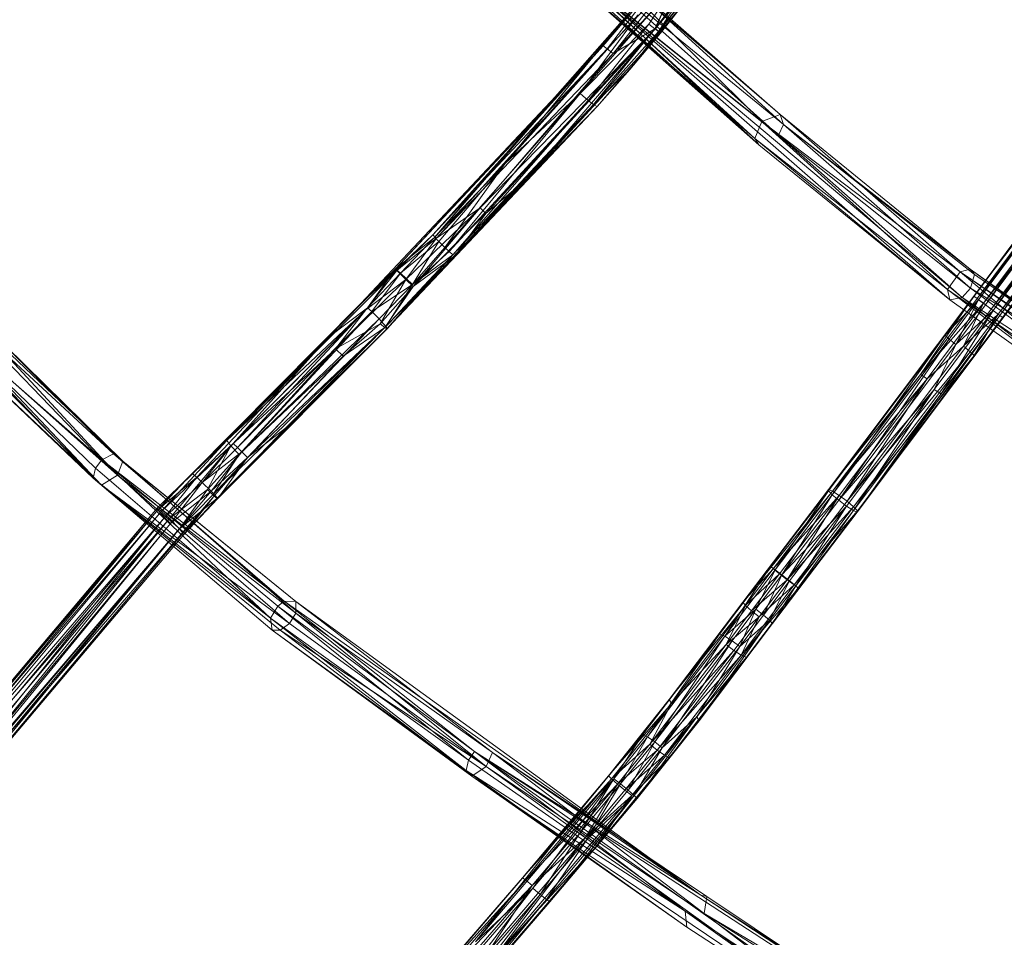
# Model space of a CAD drawing. Units: millimetres. Extents: x -9425 to 6155, y -12004 to 4562.
# Drawn here: x 2672 to 3094, y -1818 to -1424 of the extents above; entities that cross this region are included whole.
import ezdxf

# ---------------------------------------------------------------- set-up
doc = ezdxf.new("R2010")
doc.units = ezdxf.units.MM
doc.linetypes.add('K5LT32778', pattern=[0])
doc.linetypes.add('K5LT32779', pattern=[0])
doc.layers.get('0').update_dxf_attribs({"true_color": 0x5890e1})

msp = doc.modelspace()

# ---------------------------------------------------------------- linework, layer by layer
at = {"color": 61, "linetype": 'K5LT32778', "lineweight": 18, "true_color": 0xd6e5a6}
for p, q in [((2825.97, -1330.03), (2989.04, -1477.89)), ((2944.72, -1428.04), (2997.25, -1355.62)), ((2944.72, -1428.04), (2980, -1385.7)), ((2980, -1385.7), (2946.88, -1429.93)), ((2990.4, -1467.86), (2912.79, -1391.41)), ((2912.79, -1391.41), (2998.22, -1464.93)), ((2916.65, -1393.59), (2998.22, -1464.93)), ((2916.65, -1393.59), (2999.66, -1469.22)), ((2904.29, -1398.96), (2987.27, -1475.22)), ((2990.4, -1467.86), (2904.29, -1398.96)), ((2915.16, -1400.1), (2999.66, -1469.22)), ((2915.16, -1400.1), (2997.5, -1473.79)), ((2969.41, -1399.38), (2933.75, -1445.63)), ((2970.3, -1400.35), (2933.75, -1445.63)), ((2945.96, -1429.31), (2969.41, -1399.38)), ((2970.3, -1400.35), (2946.88, -1429.93)), ((2946.62, -1405.19), (2880.26, -1485.83)), ((2987.27, -1475.22), (2904.06, -1402.48)), ((2904.06, -1402.48), (2989.04, -1477.89)), ((2910.55, -1404.19), (2989.04, -1477.89)), ((2997.5, -1473.79), (2910.55, -1404.19)), ((2910.55, -1404.19), (3076.22, -1543.35)), ((3070.88, -1544.42), (2910.55, -1404.19)), ((2947.3, -1405.89), (2922.34, -1435.45)), ((2947.3, -1405.89), (2924.07, -1436.73)), ((2952.71, -1409.75), (2912.48, -1455.88)), ((2924.07, -1436.73), (2950.46, -1408.48)), ((2926.56, -1438.77), (2950.46, -1408.48)), ((2952.56, -1410.14), (2926.56, -1438.77)), ((2941.94, -1426.06), (2952.71, -1409.75)), ((2952.71, -1409.75), (2944.5, -1428.15)), ((2952.56, -1410.14), (2944.72, -1428.04)), ((2956.72, -1412.95), (2944.5, -1428.15)), ((2945.96, -1429.31), (2956.72, -1412.95)), ((2850.01, -1517.68), (2934.69, -1419.89)), ((2934.69, -1419.89), (2880.26, -1485.83)), ((2937.25, -1422.17), (2880.26, -1485.83)), ((2934.69, -1419.89), (2893.19, -1467.07)), ((2937.25, -1422.17), (2912.48, -1455.88)), ((2922.34, -1435.45), (2934.69, -1419.89)), ((2941.94, -1426.06), (2912.48, -1455.88)), ((2941.94, -1426.06), (2915.83, -1458.83)), ((2941.94, -1426.06), (2944.5, -1428.15)), ((2869.47, -1504.88), (2944.72, -1428.04)), ((2944.72, -1428.04), (2871.92, -1507.3)), ((2944.72, -1428.04), (2889.07, -1492.94)), ((2946.88, -1429.93), (2889.07, -1492.94)), ((2915.83, -1458.83), (2944.5, -1428.15)), ((2918.09, -1460.64), (2944.5, -1428.15)), ((2945.96, -1429.31), (2918.09, -1460.64)), ((2919.72, -1461.49), (2946.88, -1429.93)), ((2944.72, -1428.04), (2926.56, -1438.77)), ((2945.96, -1429.31), (2933.75, -1445.63)), ((2933.75, -1445.63), (2946.88, -1429.93)), ((2945.96, -1429.31), (2944.5, -1428.15)), ((2944.72, -1428.04), (2946.88, -1429.93)), ((3069, -1559.57), (3165.14, -1429.55)), ((3165.36, -1429.73), (3069, -1559.57)), ((3165.14, -1429.55), (3081.21, -1542.76)), ((3166.61, -1430.62), (3081.21, -1542.76)), ((3082.67, -1543.83), (3166.61, -1430.62)), ((3165.36, -1429.73), (3083.28, -1544.32)), ((3167.22, -1431.1), (3083.28, -1544.32)), ((3167.22, -1431.1), (3086.27, -1546.54)), ((2818.32, -1545.95), (2922.34, -1435.45)), ((2833.29, -1531.09), (2922.34, -1435.45)), ((2922.34, -1435.45), (2849.27, -1516.51)), ((2922.34, -1435.45), (2893.19, -1467.07)), ((2924.07, -1436.73), (2922.34, -1435.45)), ((3082.67, -1543.83), (3169.37, -1432.66)), ((3169.37, -1432.66), (3085.43, -1545.88)), ((3172.7, -1435.1), (3085.43, -1545.88)), ((3170.22, -1433.31), (3086.27, -1546.54)), ((3172.7, -1435.1), (3088.74, -1548.35)), ((3089.58, -1549.01), (3170.22, -1433.31)), ((2924.07, -1436.73), (2849.27, -1516.51)), ((2924.07, -1436.73), (2850.87, -1517.97)), ((2850.87, -1517.97), (2926.56, -1438.77)), ((2869.47, -1504.88), (2926.56, -1438.77)), ((2924.07, -1436.73), (2926.56, -1438.77)), ((3177.55, -1438.69), (3081.38, -1568.27)), ((3081.38, -1568.27), (3177.78, -1438.87)), ((3175.69, -1437.31), (3088.74, -1548.35)), ((3173.54, -1435.76), (3089.58, -1549.01)), ((3175.69, -1437.31), (3091.72, -1550.57)), ((3177.55, -1438.69), (3091.72, -1550.57)), ((3092.34, -1551.06), (3173.54, -1435.76)), ((3092.34, -1551.06), (3176.31, -1437.79)), ((3176.31, -1437.79), (3093.8, -1552.14)), ((3093.8, -1552.14), (3177.78, -1438.87)), ((2918.09, -1460.64), (2933.75, -1445.63)), ((2919.72, -1461.49), (2933.75, -1445.63)), ((2854.4, -1521.91), (2912.48, -1455.88)), ((2912.48, -1455.88), (2856.26, -1523.65)), ((2912.48, -1455.88), (2880.26, -1485.83)), ((2912.48, -1455.88), (2915.83, -1458.83)), ((2829.56, -1556.88), (2918.09, -1460.64)), ((2915.83, -1458.83), (2856.26, -1523.65)), ((2857.79, -1525.04), (2915.83, -1458.83)), ((2857.79, -1525.04), (2918.09, -1460.64)), ((2918.09, -1460.64), (2915.83, -1458.83)), ((2919.72, -1461.49), (2918.09, -1460.64)), ((2919.72, -1461.49), (2829.56, -1556.88)), ((2919.72, -1461.49), (2858.69, -1525.57)), ((2919.72, -1461.49), (2889.07, -1492.94)), ((2990.4, -1467.86), (2998.22, -1464.93)), ((3075.34, -1532.36), (2998.22, -1464.93)), ((3079.67, -1531.21), (2998.22, -1464.93)), ((2999.66, -1469.22), (2998.22, -1464.93)), ((2833.29, -1531.09), (2893.19, -1467.07)), ((2850.01, -1517.68), (2893.19, -1467.07)), ((2990.4, -1467.86), (2987.27, -1475.22)), ((2990.4, -1467.86), (3069.9, -1540.02)), ((2990.4, -1467.86), (3075.34, -1532.36)), ((2997.5, -1473.79), (2999.66, -1469.22)), ((3079.67, -1531.21), (2999.66, -1469.22)), ((2999.66, -1469.22), (3081.49, -1533.53)), ((3079.82, -1539.42), (2999.66, -1469.22)), ((2987.27, -1475.22), (2989.04, -1477.89)), ((2987.27, -1475.22), (3070.88, -1544.42)), ((3069.9, -1540.02), (2987.27, -1475.22)), ((3079.82, -1539.42), (2997.5, -1473.79)), ((2997.5, -1473.79), (3076.22, -1543.35)), ((3070.88, -1544.42), (2989.04, -1477.89)), ((2850.01, -1517.68), (2880.26, -1485.83)), ((2851.78, -1519.41), (2880.26, -1485.83)), ((2854.4, -1521.91), (2880.26, -1485.83)), ((2858.69, -1525.57), (2889.07, -1492.94)), ((2871.92, -1507.3), (2889.07, -1492.94)), ((2869.47, -1504.88), (2837.65, -1535.6)), ((2869.47, -1504.88), (2840.88, -1538.68)), ((2871.92, -1507.3), (2840.88, -1538.68)), ((2869.47, -1504.88), (2850.87, -1517.97)), ((2858.69, -1525.57), (2871.92, -1507.3)), ((2869.47, -1504.88), (2871.92, -1507.3)), ((2818.32, -1545.95), (2849.27, -1516.51)), ((2833.29, -1531.09), (2850.01, -1517.68)), ((2833.84, -1531.86), (2849.27, -1516.51)), ((2833.84, -1531.86), (2850.87, -1517.97)), ((2850.01, -1517.68), (2835.4, -1533)), ((2851.78, -1519.41), (2835.4, -1533)), ((2850.87, -1517.97), (2837.65, -1535.6)), ((2851.78, -1519.41), (2840.46, -1537.81)), ((2850.87, -1517.97), (2849.27, -1516.51)), ((2850.01, -1517.68), (2851.78, -1519.41)), ((2854.4, -1521.91), (2851.78, -1519.41)), ((2854.4, -1521.91), (2840.46, -1537.81)), ((2840.46, -1537.81), (2856.26, -1523.65)), ((2854.4, -1521.91), (2856.26, -1523.65)), ((2857.79, -1525.04), (2856.26, -1523.65)), ((2858.69, -1525.57), (2828.66, -1556.3)), ((2857.79, -1525.04), (2829.14, -1555.76)), ((2857.79, -1525.04), (2829.56, -1556.88)), ((2829.56, -1556.88), (2858.69, -1525.57)), ((2857.79, -1525.04), (2829.76, -1556.66)), ((2857.79, -1525.04), (2840.46, -1537.81)), ((2858.69, -1525.57), (2840.88, -1538.68)), ((2833.84, -1531.86), (2760.89, -1604.74)), ((2833.29, -1531.09), (2804.36, -1560.53)), ((2833.29, -1531.09), (2818.32, -1545.95)), ((2833.84, -1531.86), (2818.32, -1545.95)), ((2833.84, -1531.86), (2820.46, -1548.62)), ((2833.29, -1531.09), (2821.18, -1547.8)), ((2833.29, -1531.09), (2835.4, -1533)), ((2833.84, -1531.86), (2837.65, -1535.6)), ((3069.9, -1540.02), (3075.34, -1532.36)), ((3079.67, -1531.21), (3075.34, -1532.36)), ((3075.34, -1532.36), (3156.49, -1587.25)), ((3075.34, -1532.36), (3149.37, -1594.87)), ((3229.96, -1639.19), (3075.34, -1532.36)), ((3159.2, -1587.96), (3079.67, -1531.21)), ((3079.67, -1531.21), (3081.49, -1533.53)), ((3079.67, -1531.21), (3156.49, -1587.25)), ((2807.53, -1565.42), (2837.65, -1535.6)), ((2820.46, -1548.62), (2837.65, -1535.6)), ((2835.4, -1533), (2821.18, -1547.8)), ((2823.03, -1549.46), (2835.4, -1533)), ((2826.66, -1554.65), (2837.65, -1535.6)), ((2835.4, -1533), (2840.46, -1537.81)), ((2840.88, -1538.68), (2837.65, -1535.6)), ((3079.82, -1539.42), (3081.49, -1533.53)), ((3159.2, -1587.96), (3081.49, -1533.53)), ((2823.03, -1549.46), (2840.46, -1537.81)), ((2826.26, -1552.6), (2840.46, -1537.81)), ((2826.66, -1554.65), (2840.88, -1538.68)), ((2840.88, -1538.68), (2828.66, -1556.3)), ((2829.14, -1555.76), (2840.46, -1537.81)), ((3069.9, -1540.02), (3149.37, -1594.87)), ((3069.9, -1540.02), (3150.66, -1601.11)), ((3069.9, -1540.02), (3070.88, -1544.42)), ((3079.82, -1539.42), (3076.22, -1543.35)), ((3079.82, -1539.42), (3157.18, -1596.91)), ((3079.82, -1539.42), (3159.2, -1587.96)), ((3018.91, -1626.27), (3081.21, -1542.76)), ((3018.96, -1625.72), (3081.21, -1542.76)), ((3081.21, -1542.76), (3058.32, -1576.39)), ((3082.67, -1543.83), (3058.32, -1576.39)), ((3069, -1559.57), (3081.21, -1542.76)), ((3069, -1559.57), (3083.28, -1544.32)), ((3070.68, -1561.19), (3083.28, -1544.32)), ((3070.88, -1544.42), (3076.22, -1543.35)), ((3150.66, -1601.11), (3070.88, -1544.42)), ((3073.56, -1563.54), (3083.28, -1544.32)), ((3157.18, -1596.91), (3076.22, -1543.35)), ((3150.66, -1601.11), (3076.22, -1543.35)), ((3082.67, -1543.83), (3081.21, -1542.76)), ((3082.67, -1543.83), (3085.43, -1545.88)), ((3086.27, -1546.54), (3083.28, -1544.32)), ((2818.32, -1545.95), (2746.08, -1618.82)), ((2818.32, -1545.95), (2760.89, -1604.74)), ((2820.46, -1548.62), (2760.89, -1604.74)), ((2762.67, -1607.02), (2820.46, -1548.62)), ((2821.18, -1547.8), (2763.57, -1606.01)), ((2765.41, -1607.67), (2821.18, -1547.8)), ((2765.41, -1607.67), (2823.03, -1549.46)), ((2823.03, -1549.46), (2767.35, -1609.57)), ((2818.32, -1545.95), (2804.36, -1560.53)), ((2804.36, -1560.53), (2821.18, -1547.8)), ((2807.53, -1565.42), (2820.46, -1548.62)), ((2823.03, -1549.46), (2821.18, -1547.8)), ((2826.26, -1552.6), (2823.03, -1549.46)), ((3085.43, -1545.88), (3058.32, -1576.39)), ((3085.43, -1545.88), (3061.25, -1578.22)), ((3089.58, -1549.01), (3064.27, -1582.86)), ((3089.58, -1549.01), (3067.2, -1584.69)), ((3073.56, -1563.54), (3086.27, -1546.54)), ((3073.56, -1563.54), (3089.58, -1549.01)), ((3076.82, -1564.3), (3085.43, -1545.88)), ((3076.82, -1564.3), (3088.74, -1548.35)), ((3085.43, -1545.88), (3088.74, -1548.35)), ((3089.58, -1549.01), (3086.27, -1546.54)), ((3088.74, -1548.35), (3091.72, -1550.57)), ((3092.34, -1551.06), (3089.58, -1549.01)), ((2826.26, -1552.6), (2767.35, -1609.57)), ((2826.26, -1552.6), (2769.71, -1612.09)), ((2826.26, -1552.6), (2829.14, -1555.76)), ((3092.34, -1551.06), (3031.28, -1635.48)), ((3031.28, -1635.48), (3093.8, -1552.14)), ((3092.34, -1551.06), (3067.2, -1584.69)), ((3076.82, -1564.3), (3091.72, -1550.57)), ((3079.71, -1566.65), (3091.72, -1550.57)), ((3081.38, -1568.27), (3091.72, -1550.57)), ((3081.38, -1568.27), (3093.8, -1552.14)), ((3092.34, -1551.06), (3093.8, -1552.14)), ((2754.94, -1628.08), (2828.66, -1556.3)), ((2828.66, -1556.3), (2756.64, -1629.6)), ((2829.56, -1556.88), (2756.64, -1629.6)), ((2757.05, -1629.64), (2829.76, -1556.66)), ((2829.56, -1556.88), (2757.05, -1629.64)), ((2769.71, -1612.09), (2829.14, -1555.76)), ((2829.14, -1555.76), (2786.01, -1599.48)), ((2786.01, -1599.48), (2829.76, -1556.66)), ((2826.66, -1554.65), (2807.53, -1565.42)), ((2826.66, -1554.65), (2810.76, -1568.56)), ((2828.66, -1556.3), (2810.76, -1568.56)), ((2826.66, -1554.65), (2828.66, -1556.3)), ((2829.56, -1556.88), (2828.66, -1556.3)), ((2829.14, -1555.76), (2829.76, -1556.66)), ((2829.56, -1556.88), (2829.76, -1556.66)), ((2804.36, -1560.53), (2746.08, -1618.82)), ((2748.08, -1620.52), (2804.36, -1560.53)), ((2804.36, -1560.53), (2763.57, -1606.01)), ((3069, -1559.57), (3018.91, -1626.27)), ((3069, -1559.57), (3020.53, -1627.97)), ((3070.68, -1561.19), (3020.53, -1627.97)), ((3070.68, -1561.19), (3023.37, -1630.38)), ((3069, -1559.57), (3070.68, -1561.19)), ((3073.56, -1563.54), (3070.68, -1561.19)), ((2807.53, -1565.42), (2762.67, -1607.02)), ((2807.53, -1565.42), (2766.26, -1610.79)), ((2807.53, -1565.42), (2810.76, -1568.56)), ((3073.56, -1563.54), (3023.37, -1630.38)), ((3076.82, -1564.3), (3026.86, -1630.82)), ((3076.82, -1564.3), (3061.25, -1578.22)), ((3073.56, -1563.54), (3064.27, -1582.86)), ((3079.71, -1566.65), (3076.82, -1564.3)), ((2754.94, -1628.08), (2810.76, -1568.56)), ((2766.26, -1610.79), (2810.76, -1568.56)), ((3079.71, -1566.65), (3026.86, -1630.82)), ((3079.71, -1566.65), (3029.71, -1633.23)), ((3081.38, -1568.27), (3029.71, -1633.23)), ((3081.38, -1568.27), (3031.28, -1635.48)), ((3081.38, -1568.27), (3031.32, -1634.93)), ((3079.71, -1566.65), (3081.38, -1568.27)), ((3018.96, -1625.72), (3058.32, -1576.39)), ((3020.66, -1626.49), (3058.32, -1576.39)), ((3020.66, -1626.49), (3061.25, -1578.22)), ((3023.55, -1628.35), (3061.25, -1578.22)), ((3026.86, -1630.82), (3061.25, -1578.22)), ((3058.32, -1576.39), (3061.25, -1578.22)), ((3023.37, -1630.38), (3064.27, -1582.86)), ((3026.69, -1632.85), (3064.27, -1582.86)), ((3029.58, -1634.71), (3064.27, -1582.86)), ((3064.27, -1582.86), (3067.2, -1584.69)), ((3029.58, -1634.71), (3067.2, -1584.69)), ((3031.28, -1635.48), (3067.2, -1584.69)), ((2757.05, -1629.64), (2786.01, -1599.48)), ((2769.71, -1612.09), (2786.01, -1599.48)), ((2731.08, -1633.81), (2760.89, -1604.74)), ((2732.86, -1635.02), (2760.89, -1604.74)), ((2762.67, -1607.02), (2732.86, -1635.02)), ((2736.38, -1638.24), (2762.67, -1607.02)), ((2760.89, -1604.74), (2746.08, -1618.82)), ((2748.08, -1620.52), (2763.57, -1606.01)), ((2763.57, -1606.01), (2750.39, -1622.72)), ((2765.41, -1607.67), (2750.39, -1622.72)), ((2762.67, -1607.02), (2752.56, -1625.8)), ((2762.67, -1607.02), (2760.89, -1604.74)), ((2762.67, -1607.02), (2766.26, -1610.79)), ((2765.41, -1607.67), (2763.57, -1606.01)), ((2765.41, -1607.67), (2767.35, -1609.57)), ((2767.35, -1609.57), (2750.39, -1622.72)), ((2766.26, -1610.79), (2752.56, -1625.8)), ((2767.35, -1609.57), (2754.18, -1626.52)), ((2769.71, -1612.09), (2754.18, -1626.52)), ((2754.94, -1628.08), (2766.26, -1610.79)), ((2755.74, -1628.16), (2769.71, -1612.09)), ((2769.71, -1612.09), (2757.05, -1629.64)), ((2769.71, -1612.09), (2767.35, -1609.57)), ((2731.08, -1633.81), (2746.08, -1618.82)), ((2731.31, -1634.43), (2746.08, -1618.82)), ((2731.31, -1634.43), (2748.08, -1620.52)), ((2748.08, -1620.52), (2734.23, -1637.79)), ((2748.08, -1620.52), (2746.08, -1618.82)), ((2748.08, -1620.52), (2750.39, -1622.72)), ((2734.23, -1637.79), (2750.39, -1622.72)), ((2736.75, -1640.34), (2750.39, -1622.72)), ((2754.18, -1626.52), (2750.39, -1622.72)), ((2583.67, -1827.41), (2754.18, -1626.52)), ((2755.74, -1628.16), (2583.67, -1827.41)), ((2755.74, -1628.16), (2597.83, -1815.97)), ((2736.38, -1638.24), (2752.56, -1625.8)), ((2736.75, -1640.34), (2754.18, -1626.52)), ((2740.57, -1642.56), (2752.56, -1625.8)), ((2754.94, -1628.08), (2740.57, -1642.56)), ((2740.57, -1642.56), (2756.64, -1629.6)), ((2755.74, -1628.16), (2742.43, -1645)), ((2742.43, -1645), (2756.64, -1629.6)), ((2742.43, -1645), (2757.05, -1629.64)), ((2754.94, -1628.08), (2752.56, -1625.8)), ((2755.74, -1628.16), (2754.18, -1626.52)), ((2754.94, -1628.08), (2756.64, -1629.6)), ((2755.74, -1628.16), (2757.05, -1629.64)), ((2757.05, -1629.64), (2756.64, -1629.6)), ((2982.12, -1674.11), (3018.96, -1625.72)), ((3020.66, -1626.49), (2982.12, -1674.11)), ((3018.96, -1625.72), (2994.11, -1658.81)), ((3018.91, -1626.27), (2994.11, -1658.81)), ((3020.66, -1626.49), (2995.24, -1659.84)), ((3023.55, -1628.35), (2995.24, -1659.84)), ((3018.91, -1626.27), (2995.99, -1660.17)), ((3020.53, -1627.97), (2995.99, -1660.17)), ((3023.55, -1628.35), (2997.95, -1661.95)), ((2998.97, -1662.4), (3020.53, -1627.97)), ((3023.55, -1628.35), (3001.23, -1664.46)), ((3018.91, -1626.27), (3018.96, -1625.72)), ((3018.91, -1626.27), (3020.53, -1627.97)), ((3020.66, -1626.49), (3018.96, -1625.72)), ((3023.37, -1630.38), (3020.53, -1627.97)), ((3020.66, -1626.49), (3023.55, -1628.35)), ((3023.55, -1628.35), (3026.86, -1630.82)), ((2731.08, -1633.81), (2586.72, -1804.79)), ((2731.08, -1633.81), (2587.7, -1805.27)), ((2731.08, -1633.81), (2731.31, -1634.43)), ((2731.08, -1633.81), (2732.86, -1635.02)), ((2998.97, -1662.4), (3023.37, -1630.38)), ((2998.97, -1662.4), (3026.69, -1632.85)), ((3001.23, -1664.46), (3026.86, -1630.82)), ((3001.23, -1664.46), (3029.71, -1633.23)), ((3026.69, -1632.85), (3002.25, -1664.91)), ((3004.21, -1666.69), (3029.71, -1633.23)), ((3026.69, -1632.85), (3004.96, -1667.02)), ((3026.69, -1632.85), (3023.37, -1630.38)), ((3029.58, -1634.71), (3026.69, -1632.85)), ((3026.86, -1630.82), (3029.71, -1633.23)), ((3029.71, -1633.23), (3031.32, -1634.93)), ((2586.72, -1804.79), (2731.31, -1634.43)), ((2731.31, -1634.43), (2586.9, -1805.46)), ((2732.86, -1635.02), (2587.7, -1805.27)), ((2588.21, -1807.14), (2731.31, -1634.43)), ((2588.21, -1807.14), (2734.23, -1637.79)), ((2732.86, -1635.02), (2589.65, -1806.8)), ((2736.38, -1638.24), (2589.65, -1806.8)), ((2590.38, -1809.49), (2734.23, -1637.79)), ((2736.38, -1638.24), (2592.82, -1809.71)), ((2593.61, -1812.64), (2734.23, -1637.79)), ((2595.3, -1812.24), (2736.38, -1638.24)), ((2731.31, -1634.43), (2734.23, -1637.79)), ((2736.38, -1638.24), (2732.86, -1635.02)), ((2736.75, -1640.34), (2734.23, -1637.79)), ((2736.38, -1638.24), (2740.57, -1642.56)), ((3029.58, -1634.71), (2994.86, -1683.3)), ((3031.28, -1635.48), (2994.86, -1683.3)), ((3004.21, -1666.69), (3031.32, -1634.93)), ((3029.58, -1634.71), (3004.96, -1667.02)), ((3006.09, -1668.05), (3031.32, -1634.93)), ((3031.28, -1635.48), (3006.09, -1668.05)), ((3029.58, -1634.71), (3031.28, -1635.48)), ((3031.28, -1635.48), (3031.32, -1634.93)), ((2736.75, -1640.34), (2583.67, -1827.41)), ((2736.75, -1640.34), (2593.61, -1812.64)), ((2595.3, -1812.24), (2740.57, -1642.56)), ((2740.57, -1642.56), (2597.19, -1814.39)), ((2742.43, -1645), (2597.83, -1815.97)), ((2598.1, -1815.73), (2740.57, -1642.56)), ((2598.1, -1815.73), (2742.43, -1645)), ((2742.43, -1645), (2740.57, -1642.56)), ((2972.23, -1687.79), (2994.11, -1658.81)), ((2974.47, -1688.67), (2994.11, -1658.81)), ((2982.12, -1674.11), (2994.11, -1658.81)), ((2995.99, -1660.17), (2994.11, -1658.81)), ((2974.47, -1688.67), (2995.99, -1660.17)), ((2982.12, -1674.11), (2995.24, -1659.84)), ((2983.32, -1675.53), (2995.24, -1659.84)), ((2983.32, -1675.53), (2997.95, -1661.95)), ((2985.9, -1677.8), (2997.95, -1661.95)), ((2995.99, -1660.17), (2987.81, -1677.09)), ((2998.97, -1662.4), (2987.81, -1677.09)), ((2998.97, -1662.4), (2991.08, -1679.61)), ((2997.95, -1661.95), (2995.24, -1659.84)), ((2998.97, -1662.4), (2995.99, -1660.17)), ((3001.23, -1664.46), (2997.95, -1661.95)), ((2998.97, -1662.4), (3002.25, -1664.91)), ((3004.21, -1666.69), (2981.51, -1696.76)), ((2985.9, -1677.8), (3001.23, -1664.46)), ((3001.23, -1664.46), (2989.18, -1680.32)), ((3004.21, -1666.69), (2989.18, -1680.32)), ((2991.08, -1679.61), (3002.25, -1664.91)), ((2993.67, -1681.88), (3002.25, -1664.91)), ((2993.67, -1681.88), (3004.96, -1667.02)), ((2994.86, -1683.3), (3004.96, -1667.02)), ((3004.21, -1666.69), (3001.23, -1664.46)), ((3002.25, -1664.91), (3004.96, -1667.02)), ((3004.21, -1666.69), (3006.09, -1668.05)), ((2981.51, -1696.76), (3006.09, -1668.05)), ((2983.74, -1697.64), (3006.09, -1668.05)), ((3006.09, -1668.05), (2994.86, -1683.3)), ((2950.63, -1715.84), (2982.12, -1674.11)), ((2950.63, -1715.84), (2983.32, -1675.53)), ((2983.32, -1675.53), (2951.63, -1717.53)), ((2972.23, -1687.79), (2982.12, -1674.11)), ((2983.32, -1675.53), (2975.06, -1692.27)), ((2982.12, -1674.11), (2983.32, -1675.53)), ((2985.9, -1677.8), (2983.32, -1675.53)), ((2974.47, -1688.67), (2987.81, -1677.09)), ((2985.9, -1677.8), (2975.06, -1692.27)), ((2989.18, -1680.32), (2975.06, -1692.27)), ((2977.65, -1690.64), (2987.81, -1677.09)), ((2978.33, -1694.79), (2989.18, -1680.32)), ((2987.81, -1677.09), (2980.92, -1693.16)), ((2991.08, -1679.61), (2980.92, -1693.16)), ((2981.51, -1696.76), (2989.18, -1680.32)), ((2985.9, -1677.8), (2989.18, -1680.32)), ((2991.08, -1679.61), (2987.81, -1677.09)), ((2991.08, -1679.61), (2993.67, -1681.88)), ((2962.42, -1723.29), (2993.67, -1681.88)), ((2993.67, -1681.88), (2963.41, -1724.98)), ((2963.41, -1724.98), (2994.86, -1683.3)), ((2993.67, -1681.88), (2980.92, -1693.16)), ((2983.74, -1697.64), (2994.86, -1683.3)), ((2993.67, -1681.88), (2994.86, -1683.3)), ((2972.23, -1687.79), (2939.23, -1730.83)), ((2972.23, -1687.79), (2941.32, -1731.9)), ((2974.47, -1688.67), (2941.32, -1731.9)), ((2944.38, -1734.02), (2974.47, -1688.67)), ((2972.23, -1687.79), (2950.63, -1715.84)), ((2972.23, -1687.79), (2974.47, -1688.67)), ((2977.65, -1690.64), (2974.47, -1688.67)), ((2942.28, -1735.03), (2975.06, -1692.27)), ((2944.38, -1734.02), (2977.65, -1690.64)), ((2977.65, -1690.64), (2947.59, -1736.62)), ((2947.59, -1736.62), (2980.92, -1693.16)), ((2951.63, -1717.53), (2975.06, -1692.27)), ((2962.42, -1723.29), (2980.92, -1693.16)), ((2978.33, -1694.79), (2975.06, -1692.27)), ((2977.65, -1690.64), (2980.92, -1693.16)), ((2942.28, -1735.03), (2978.33, -1694.79)), ((2978.33, -1694.79), (2945.49, -1737.63)), ((2981.51, -1696.76), (2945.49, -1737.63)), ((2948.55, -1739.75), (2981.51, -1696.76)), ((2981.51, -1696.76), (2978.33, -1694.79)), ((2981.51, -1696.76), (2983.74, -1697.64)), ((2948.55, -1739.75), (2983.74, -1697.64)), ((2983.74, -1697.64), (2950.64, -1740.82)), ((2983.74, -1697.64), (2963.41, -1724.98)), ((2950.63, -1715.84), (2924.57, -1748.53)), ((2951.63, -1717.53), (2924.57, -1748.53)), ((2925.85, -1749.86), (2951.63, -1717.53)), ((2950.63, -1715.84), (2939.23, -1730.83)), ((2942.28, -1735.03), (2951.63, -1717.53)), ((2950.63, -1715.84), (2951.63, -1717.53)), ((2963.41, -1724.98), (2919.3, -1778.96)), ((2935.53, -1757.01), (2962.42, -1723.29)), ((2936.81, -1758.34), (2962.42, -1723.29)), ((2936.81, -1758.34), (2963.41, -1724.98)), ((2962.42, -1723.29), (2947.59, -1736.62)), ((2950.64, -1740.82), (2963.41, -1724.98)), ((2962.42, -1723.29), (2963.41, -1724.98)), ((2939.23, -1730.83), (2907.66, -1769.24)), ((2939.23, -1730.83), (2924.57, -1748.53)), ((2926.83, -1749.82), (2939.23, -1730.83)), ((2939.23, -1730.83), (2941.32, -1731.9)), ((2925.85, -1749.86), (2942.28, -1735.03)), ((2926.83, -1749.82), (2941.32, -1731.9)), ((2928.43, -1752.14), (2942.28, -1735.03)), ((2929.77, -1752.09), (2941.32, -1731.9)), ((2944.38, -1734.02), (2929.77, -1752.09)), ((2944.38, -1734.02), (2932.95, -1754.72)), ((2944.38, -1734.02), (2941.32, -1731.9)), ((2942.28, -1735.03), (2945.49, -1737.63)), ((2944.38, -1734.02), (2947.59, -1736.62)), ((2928.43, -1752.14), (2945.49, -1737.63)), ((2945.49, -1737.63), (2931.62, -1754.78)), ((2932.95, -1754.72), (2947.59, -1736.62)), ((2935.53, -1757.01), (2947.59, -1736.62)), ((2948.55, -1739.75), (2945.49, -1737.63)), ((2950.64, -1740.82), (2919.3, -1778.96)), ((2948.55, -1739.75), (2931.62, -1754.78)), ((2948.55, -1739.75), (2934.55, -1757.05)), ((2950.64, -1740.82), (2934.55, -1757.05)), ((2948.55, -1739.75), (2950.64, -1740.82)), ((2926.83, -1749.82), (2867.48, -1819.77)), ((2924.57, -1748.53), (2887.66, -1792.38)), ((2925.85, -1749.86), (2887.66, -1792.38)), ((2925.85, -1749.86), (2889.18, -1793.42)), ((2928.43, -1752.14), (2889.18, -1793.42)), ((2928.43, -1752.14), (2891.87, -1795.57)), ((2892.11, -1796.83), (2926.83, -1749.82)), ((2907.66, -1769.24), (2924.57, -1748.53)), ((2926.83, -1749.82), (2907.66, -1769.24)), ((2926.83, -1749.82), (2912.22, -1773.16)), ((2929.77, -1752.09), (2912.22, -1773.16)), ((2928.43, -1752.14), (2914.74, -1775.04)), ((2929.77, -1752.09), (2915.38, -1775.82)), ((2925.85, -1749.86), (2924.57, -1748.53)), ((2928.43, -1752.14), (2925.85, -1749.86)), ((2926.83, -1749.82), (2929.77, -1752.09)), ((2928.43, -1752.14), (2931.62, -1754.78)), ((2929.77, -1752.09), (2932.95, -1754.72)), ((2914.74, -1775.04), (2931.62, -1754.78)), ((2932.95, -1754.72), (2915.38, -1775.82)), ((2934.55, -1757.05), (2931.62, -1754.78)), ((2935.53, -1757.01), (2932.95, -1754.72)), ((2934.55, -1757.05), (2876.06, -1825.99)), ((2935.53, -1757.01), (2897.96, -1801.65)), ((2935.53, -1757.01), (2899.48, -1802.7)), ((2936.81, -1758.34), (2899.48, -1802.7)), ((2914.74, -1775.04), (2934.55, -1757.05)), ((2935.53, -1757.01), (2915.38, -1775.82)), ((2919.3, -1778.96), (2934.55, -1757.05)), ((2936.81, -1758.34), (2919.3, -1778.96)), ((2935.53, -1757.01), (2936.81, -1758.34)), ((2842.22, -1845.33), (2907.66, -1769.24)), ((2907.66, -1769.24), (2867.48, -1819.77)), ((2907.66, -1769.24), (2887.66, -1792.38)), ((2892.11, -1796.83), (2912.22, -1773.16)), ((2895.26, -1799.5), (2912.22, -1773.16)), ((2915.38, -1775.82), (2912.22, -1773.16)), ((2914.74, -1775.04), (2873.34, -1823.46)), ((2914.74, -1775.04), (2876.06, -1825.99)), ((2891.87, -1795.57), (2914.74, -1775.04)), ((2895.26, -1799.5), (2915.38, -1775.82)), ((2897.96, -1801.65), (2915.38, -1775.82)), ((2853.95, -1854.93), (2919.3, -1778.96)), ((2919.3, -1778.96), (2876.06, -1825.99)), ((2919.3, -1778.96), (2899.48, -1802.7)), ((2842.22, -1845.33), (2887.66, -1792.38)), ((2842.27, -1844.86), (2887.66, -1792.38)), ((2889.18, -1793.42), (2842.27, -1844.86)), ((2843.88, -1845.8), (2889.18, -1793.42)), ((2889.18, -1793.42), (2887.66, -1792.38)), ((2891.87, -1795.57), (2889.18, -1793.42)), ((2843.88, -1845.8), (2891.87, -1795.57)), ((2892.11, -1796.83), (2846.42, -1849.66)), ((2891.87, -1795.57), (2846.62, -1847.9)), ((2892.11, -1796.83), (2849.55, -1852.36)), ((2892.11, -1796.83), (2867.48, -1819.77)), ((2891.87, -1795.57), (2873.34, -1823.46)), ((2892.11, -1796.83), (2895.26, -1799.5)), ((2895.26, -1799.5), (2849.55, -1852.36)), ((2852.29, -1854.46), (2895.26, -1799.5)), ((2852.29, -1854.46), (2897.96, -1801.65)), ((2853.9, -1855.4), (2897.96, -1801.65)), ((2853.9, -1855.4), (2899.48, -1802.7)), ((2853.95, -1854.93), (2899.48, -1802.7)), ((2895.26, -1799.5), (2897.96, -1801.65)), ((2897.96, -1801.65), (2899.48, -1802.7))]:
    msp.add_line(p, q, dxfattribs=at)
at = {"color": 61, "linetype": 'K5LT32779', "lineweight": 18, "true_color": 0xd6e5a6}
for points in [[(2581.72, -1497.45), (2707.14, -1623.87)], [(2643.81, -1547.22), (2712.31, -1610.45)], [(2707.34, -1613.04), (2643.81, -1547.22)], [(2649.04, -1547.49), (2712.31, -1610.45)], [(2716.27, -1613.64), (2649.04, -1547.49)], [(2703.54, -1620.96), (2637.95, -1552.46)], [(2637.95, -1552.46), (2704.58, -1616.59)], [(2707.34, -1613.04), (2637.95, -1552.46)], [(2716.27, -1613.64), (2650.29, -1550.84)], [(2650.29, -1550.84), (2713.98, -1619.56)], [(2703.54, -1620.96), (2637.25, -1558.03)], [(2707.14, -1623.87), (2637.25, -1558.03)], [(2707.14, -1623.87), (2645.27, -1558.44)], [(2713.98, -1619.56), (2645.27, -1558.44)], [(2707.34, -1613.04), (2712.31, -1610.45)], [(2785.51, -1673.72), (2712.31, -1610.45)], [(2790.44, -1673.76), (2712.31, -1610.45)], [(2716.27, -1613.64), (2712.31, -1610.45)], [(2703.54, -1620.96), (2704.58, -1616.59)], [(2707.34, -1613.04), (2704.58, -1616.59)], [(2779.57, -1681.01), (2704.58, -1616.59)], [(2707.34, -1613.04), (2785.51, -1673.72)], [(2707.34, -1613.04), (2782.84, -1675.8)], [(2707.34, -1613.04), (2779.57, -1681.01)], [(2716.27, -1613.64), (2713.98, -1619.56)], [(2716.27, -1613.64), (2790.56, -1678.75)], [(2716.27, -1613.64), (2790.44, -1673.76)], [(2779.57, -1681.01), (2703.54, -1620.96)], [(2703.54, -1620.96), (2780.37, -1686.11)], [(2703.54, -1620.96), (2707.14, -1623.87)], [(2707.14, -1623.87), (2713.98, -1619.56)], [(2713.98, -1619.56), (2790.56, -1678.75)], [(2713.98, -1619.56), (2787.73, -1683.25)], [(2783.74, -1686.13), (2707.14, -1623.87)], [(2707.14, -1623.87), (2787.73, -1683.25)], [(2707.14, -1623.87), (2780.37, -1686.11)], [(2779.57, -1681.01), (2782.84, -1675.8)], [(2785.51, -1673.72), (2782.84, -1675.8)], [(2864.59, -1741.89), (2782.84, -1675.8)], [(2867.11, -1738.16), (2782.84, -1675.8)], [(2785.51, -1673.72), (2867.11, -1738.16)], [(2790.44, -1673.76), (2785.51, -1673.72)], [(2964.14, -1799.79), (2785.51, -1673.72)], [(2790.44, -1673.76), (2790.56, -1678.75)], [(2874.86, -1738.52), (2790.44, -1673.76)], [(2964.14, -1799.79), (2790.44, -1673.76)], [(2790.56, -1678.75), (2787.73, -1683.25)], [(2874.86, -1738.52), (2790.56, -1678.75)], [(2872.18, -1744.6), (2790.56, -1678.75)], [(2779.57, -1681.01), (2863.54, -1746.26)], [(2779.57, -1681.01), (2864.59, -1741.89)], [(2779.57, -1681.01), (2780.37, -1686.11)], [(2783.74, -1686.13), (2787.73, -1683.25)], [(2872.18, -1744.6), (2787.73, -1683.25)], [(2780.37, -1686.11), (2866.03, -1748.8)], [(2780.37, -1686.11), (2863.54, -1746.26)], [(2783.74, -1686.13), (2780.37, -1686.11)], [(2783.74, -1686.13), (2872.18, -1744.6)], [(2783.74, -1686.13), (2866.03, -1748.8)], [(2867.11, -1738.16), (2864.59, -1741.89)], [(2964.14, -1799.79), (2867.11, -1738.16)], [(2867.11, -1738.16), (3058.8, -1873.94)], [(2867.11, -1738.16), (3173.35, -1937.44)], [(2957.42, -1806.7), (2867.11, -1738.16)], [(2874.86, -1738.52), (2872.18, -1744.6)], [(2874.86, -1738.52), (2966.77, -1800.36)], [(2874.86, -1738.52), (2965.64, -1807.63)], [(2964.14, -1799.79), (2874.86, -1738.52)], [(2863.54, -1746.26), (2864.59, -1741.89)], [(2957.42, -1806.7), (2864.59, -1741.89)], [(2957.42, -1806.7), (2863.54, -1746.26)], [(2863.54, -1746.26), (2958.23, -1813.5)], [(2863.54, -1746.26), (2866.03, -1748.8)], [(2872.18, -1744.6), (2866.03, -1748.8)], [(2965.64, -1807.63), (2872.18, -1744.6)], [(2872.18, -1744.6), (3061.03, -1880.39)], [(3061.03, -1880.39), (2866.03, -1748.8)], [(2958.23, -1813.5), (2866.03, -1748.8)], [(2964.14, -1799.79), (3173.35, -1937.44)], [(2964.14, -1799.79), (3175.54, -1936.3)], [(2964.14, -1799.79), (2966.77, -1800.36)], [(2964.14, -1799.79), (3068.21, -1868.25)], [(2965.64, -1807.63), (2966.77, -1800.36)], [(3068.21, -1868.25), (2966.77, -1800.36)], [(2957.42, -1806.7), (3058.8, -1873.94)], [(3057.74, -1878.31), (2957.42, -1806.7)], [(2957.42, -1806.7), (2958.23, -1813.5)], [(2965.64, -1807.63), (3068.21, -1868.25)], [(2965.64, -1807.63), (3067.74, -1872.25)], [(2965.64, -1807.63), (3061.03, -1880.39)], [(3057.74, -1878.31), (2958.23, -1813.5)], [(2958.23, -1813.5), (3061.03, -1880.39)]]:
    msp.add_lwpolyline(points, dxfattribs=at)

doc.saveas('drawing.dxf')
